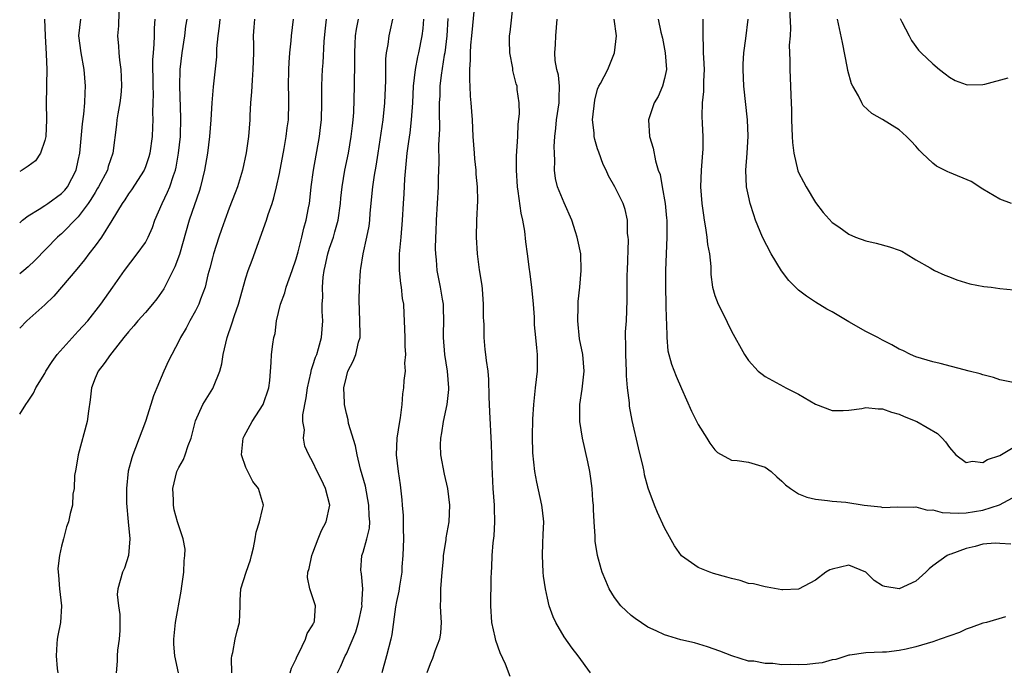
# Model space of a CAD drawing. Units: inches. Extents: x 2580000 to 2583000, y 1524000 to 1527000.
# Drawn here: x 2580000 to 2580118, y 1524657 to 1524735 of the extents above; entities that cross this region are included whole.
import ezdxf

# ---------------------------------------------------------------- set-up
doc = ezdxf.new("R2010")
doc.units = ezdxf.units.IN
doc.header["$MEASUREMENT"] = 0
doc.layers.add('LD25801524_2ft', color=31, linetype='Continuous')

msp = doc.modelspace()

# ---------------------------------------------------------------- linework, layer by layer
at = {"layer": 'LD25801524_2ft'}
for points, elevation in [([(2580068.15, 1524657), (2580066.67, 1524659), (2580065.94, 1524659.94), (2580065, 1524661.29), (2580064.02, 1524663), (2580063.68, 1524663.68), (2580063.23, 1524665), (2580063, 1524665.92), (2580062.76, 1524667), (2580062.54, 1524668.54), (2580062.5, 1524669), (2580062.4, 1524671), (2580062.47, 1524672.47), (2580062.49, 1524673.51), (2580062.56, 1524675), (2580062.42, 1524676.42), (2580062.35, 1524677), (2580061.74, 1524679.74), (2580061.5, 1524681), (2580061.26, 1524683.26), (2580061.21, 1524685.21), (2580061.26, 1524687.26), (2580061.38, 1524689), (2580061.59, 1524691), (2580061.82, 1524693), (2580061.83, 1524695), (2580061.76, 1524695.76), (2580061.61, 1524697), (2580061.47, 1524698.53), (2580061.45, 1524699.45), (2580061.36, 1524701), (2580061.16, 1524703), (2580060.89, 1524704.89), (2580060.87, 1524705.13), (2580060.63, 1524707), (2580060.43, 1524708.43), (2580060.29, 1524709.71), (2580060.07, 1524711), (2580059.86, 1524711.86), (2580059.52, 1524714.48), (2580059.43, 1524715), (2580059.3, 1524717), (2580059.33, 1524718.67), (2580059.49, 1524721), (2580059.53, 1524722.47), (2580059.69, 1524723.69), (2580059.64, 1524725), (2580059.41, 1524726.59), (2580059.38, 1524727), (2580059.27, 1524727.27), (2580058.89, 1524728.89), (2580058.86, 1524729.14), (2580058.51, 1524731), (2580058.47, 1524732.47), (2580058.47, 1524733), (2580058.54, 1524733.46), (2580058.94, 1524737.06)], 8360), ([(2580091.88, 1524737), (2580092.02, 1524733.98), (2580091.97, 1524733), (2580091.88, 1524731.88), (2580091.95, 1524730.05), (2580091.94, 1524729), (2580092.03, 1524727), (2580092.05, 1524725.95), (2580092.13, 1524724.13), (2580092.13, 1524723), (2580092.22, 1524721), (2580092.27, 1524720.27), (2580092.43, 1524719), (2580092.91, 1524716.91), (2580093, 1524716.7), (2580093.57, 1524715.57), (2580093.89, 1524715), (2580095, 1524713.14), (2580095.92, 1524711.92), (2580097, 1524710.75), (2580097.78, 1524710.22), (2580099, 1524709.34), (2580099.8, 1524709), (2580101, 1524708.55), (2580102.25, 1524708.25), (2580103.83, 1524707.83), (2580105, 1524707.45), (2580105.31, 1524707.31), (2580105.84, 1524707), (2580107, 1524706.29), (2580108.69, 1524705.31), (2580109, 1524705.12), (2580109.22, 1524705), (2580110.45, 1524704.45), (2580111, 1524704.25), (2580111.9, 1524703.9), (2580113.43, 1524703.43), (2580115.11, 1524703.11), (2580115.97, 1524703), (2580117, 1524702.87), (2580118.69, 1524702.69)], 8348), ([(2580011.84, 1524735.84), (2580011.8, 1524734.2), (2580011.68, 1524733), (2580011.79, 1524731.79), (2580011.82, 1524731), (2580011.91, 1524730.09), (2580012.08, 1524729), (2580012.13, 1524728.13), (2580012.16, 1524727), (2580012.06, 1524725.94), (2580011.95, 1524725), (2580011.71, 1524723.71), (2580011.6, 1524723), (2580011.55, 1524722.45), (2580011.1, 1524719), (2580010.58, 1524717.42), (2580010.47, 1524717), (2580009.41, 1524715), (2580009.26, 1524714.74), (2580009, 1524714.33), (2580008.51, 1524713.49), (2580008.19, 1524713), (2580007, 1524711.4), (2580005, 1524709.4), (2580004.78, 1524709.22), (2580004.53, 1524709), (2580001.81, 1524706.19), (2580001, 1524705.44), (2580000.49, 1524705), (2580000, 1524704.62)], 8384), ([(2580058.56, 1524656.56), (2580057.99, 1524658.01), (2580057.37, 1524659.37), (2580056.83, 1524660.83), (2580056.76, 1524661.24), (2580056.38, 1524663), (2580056.23, 1524665), (2580056.27, 1524668.27), (2580056.32, 1524669), (2580056.38, 1524669.62), (2580056.42, 1524671), (2580056.52, 1524672.52), (2580056.65, 1524673.35), (2580056.72, 1524675), (2580056.68, 1524676.68), (2580056.68, 1524677), (2580056.54, 1524679), (2580056.39, 1524681.61), (2580056.33, 1524684.33), (2580056.13, 1524688.13), (2580056.06, 1524689.94), (2580056.01, 1524692.01), (2580055.92, 1524693), (2580055.75, 1524694.25), (2580055.67, 1524695), (2580055.58, 1524695.58), (2580055.46, 1524697), (2580055.45, 1524698.55), (2580055.41, 1524699), (2580055.39, 1524699.39), (2580055.38, 1524701), (2580055.24, 1524702.76), (2580055.22, 1524703.22), (2580054.91, 1524705.09), (2580054.66, 1524707), (2580054.55, 1524709), (2580054.59, 1524711), (2580054.68, 1524713.32), (2580054.65, 1524715), (2580054.51, 1524716.51), (2580054.49, 1524717), (2580054.34, 1524718.34), (2580054.28, 1524719), (2580054.14, 1524721), (2580054.05, 1524723), (2580053.97, 1524723.97), (2580053.91, 1524725), (2580053.82, 1524725.82), (2580053.78, 1524727), (2580053.73, 1524727.73), (2580053.76, 1524729), (2580053.84, 1524730.16), (2580053.84, 1524731), (2580053.88, 1524731.88), (2580053.98, 1524733), (2580054.3, 1524736.3)], 8362), ([(2580002.98, 1524735), (2580003.03, 1524733), (2580003.18, 1524730.82), (2580003.24, 1524729), (2580003.2, 1524727.2), (2580003.21, 1524726.79), (2580003.18, 1524725), (2580003.2, 1524723), (2580003.11, 1524721), (2580003, 1524720.51), (2580002.48, 1524719), (2580001.89, 1524718.11), (2580001, 1524717.44), (2580000.3, 1524717), (2580000, 1524716.84)], 8388), ([(2580000, 1524710.69), (2580000.32, 1524711), (2580001, 1524711.54), (2580002.33, 1524712.33), (2580003, 1524712.77), (2580003.34, 1524713), (2580005, 1524714.18), (2580005.39, 1524714.61), (2580005.69, 1524715), (2580006.74, 1524717), (2580007, 1524718.13), (2580007.18, 1524719), (2580007.5, 1524722.5), (2580007.66, 1524723.66), (2580007.78, 1524725), (2580007.8, 1524726.2), (2580007.87, 1524727), (2580007.68, 1524729), (2580007.32, 1524731), (2580007.08, 1524733), (2580007.28, 1524735)], 8386), ([(2580016.13, 1524735), (2580016.07, 1524733.93), (2580016.06, 1524733), (2580016.03, 1524732.03), (2580015.93, 1524731), (2580015.87, 1524730.13), (2580015.89, 1524727), (2580015.93, 1524726.07), (2580015.91, 1524725), (2580015.87, 1524723.87), (2580015.9, 1524723), (2580015.87, 1524722.13), (2580015.8, 1524721), (2580015.53, 1524719), (2580015.41, 1524718.59), (2580015, 1524717.37), (2580014.86, 1524717), (2580013.36, 1524714.64), (2580013, 1524714.15), (2580012.55, 1524713.45), (2580012.23, 1524713), (2580011.02, 1524710.98), (2580009.76, 1524709), (2580009, 1524707.96), (2580008.27, 1524707), (2580007.74, 1524706.26), (2580006.84, 1524705.16), (2580004.07, 1524701.93), (2580003, 1524700.9), (2580000.85, 1524699), (2580000, 1524698.13)], 8382), ([(2580000, 1524687.87), (2580000.72, 1524689), (2580001, 1524689.4), (2580001.64, 1524690.36), (2580001.94, 1524691), (2580003, 1524692.73), (2580003.13, 1524693), (2580003.87, 1524694.13), (2580004.49, 1524695), (2580006.62, 1524697.38), (2580007, 1524697.76), (2580008.12, 1524699), (2580009.69, 1524701), (2580011.13, 1524703), (2580012.53, 1524705), (2580014.04, 1524707), (2580015, 1524708.35), (2580015.35, 1524709), (2580015.85, 1524710.15), (2580016.15, 1524711), (2580017.01, 1524713), (2580017.66, 1524714.34), (2580017.93, 1524715), (2580018.36, 1524716.36), (2580018.6, 1524717), (2580018.68, 1524717.32), (2580018.97, 1524719), (2580019.19, 1524721), (2580019.24, 1524723.24), (2580019.1, 1524727), (2580019.16, 1524729), (2580019.4, 1524731), (2580019.7, 1524733), (2580019.85, 1524734.15), (2580020, 1524735)], 8380), ([(2580023.91, 1524735), (2580023.83, 1524734.17), (2580023.65, 1524733), (2580023.51, 1524731.51), (2580023.5, 1524731), (2580023.48, 1524730.52), (2580023.08, 1524726.92), (2580022.92, 1524725), (2580022.81, 1524723), (2580022.65, 1524721), (2580022.42, 1524719), (2580022.08, 1524717), (2580021.59, 1524715), (2580021.45, 1524714.55), (2580020.25, 1524711), (2580019.07, 1524706.93), (2580018.54, 1524705.46), (2580017.2, 1524702.8), (2580016.36, 1524701.64), (2580015.87, 1524701), (2580015, 1524699.99), (2580014.1, 1524699), (2580013.61, 1524698.39), (2580013, 1524697.69), (2580012.42, 1524697), (2580011, 1524695.18), (2580010.84, 1524695), (2580010.1, 1524693.9), (2580009.35, 1524693), (2580009, 1524692.15), (2580008.58, 1524691), (2580008.41, 1524689.59), (2580008.2, 1524688.2), (2580008.05, 1524687), (2580006.98, 1524683), (2580006.72, 1524681.28), (2580006.56, 1524680.56), (2580006.52, 1524679), (2580006.33, 1524678.33), (2580006.32, 1524677), (2580006.01, 1524676.01), (2580005.83, 1524675), (2580005.58, 1524674.42), (2580005.24, 1524673), (2580005, 1524672.11), (2580004.77, 1524671), (2580004.54, 1524669.46), (2580004.58, 1524669), (2580004.65, 1524668.65), (2580004.74, 1524667), (2580005, 1524665), (2580004.88, 1524663), (2580004.54, 1524661.46), (2580004.46, 1524661), (2580004.45, 1524660.45), (2580004.34, 1524659), (2580004.49, 1524657.51), (2580004.56, 1524657)], 8378), ([(2580028.04, 1524735), (2580027.96, 1524734.04), (2580027.89, 1524733), (2580027.92, 1524731.92), (2580027.91, 1524731), (2580027.85, 1524729), (2580027.74, 1524727.74), (2580027.68, 1524726.32), (2580027.57, 1524725), (2580027.49, 1524723.49), (2580027.48, 1524723), (2580027.32, 1524721), (2580027.03, 1524719.04), (2580026.59, 1524717), (2580025.99, 1524715), (2580025.72, 1524714.28), (2580025, 1524712.43), (2580024.48, 1524711), (2580024.11, 1524709.89), (2580023.78, 1524709), (2580023.13, 1524707), (2580023, 1524706.52), (2580022.71, 1524705.29), (2580022.48, 1524704.48), (2580022.13, 1524703), (2580021.58, 1524701.58), (2580021.39, 1524701), (2580021, 1524700.19), (2580020.31, 1524699), (2580019.89, 1524698.11), (2580019.2, 1524697), (2580019, 1524696.56), (2580017.77, 1524694.23), (2580017.22, 1524693), (2580016.37, 1524691), (2580015.97, 1524690.03), (2580015.66, 1524689), (2580015.02, 1524686.98), (2580013.84, 1524683.84), (2580013.5, 1524683), (2580013.37, 1524682.63), (2580012.96, 1524681.04), (2580012.75, 1524679), (2580012.76, 1524677.24), (2580012.94, 1524675), (2580013.13, 1524673), (2580013.01, 1524671), (2580012.51, 1524669.49), (2580012.26, 1524669), (2580012.01, 1524668.01), (2580011.7, 1524667), (2580011.65, 1524666.35), (2580011.8, 1524665), (2580011.94, 1524663.94), (2580011.97, 1524663), (2580011.96, 1524662.04), (2580011.89, 1524661), (2580011.68, 1524659.68), (2580011.64, 1524659), (2580011.63, 1524658.37), (2580011.52, 1524657)], 8376), ([(2580018.94, 1524657), (2580018.51, 1524659), (2580018.41, 1524660.41), (2580018.39, 1524661), (2580018.62, 1524663), (2580019.28, 1524666.72), (2580019.34, 1524667.34), (2580019.59, 1524669), (2580019.65, 1524670.35), (2580019.73, 1524671), (2580019.74, 1524671.74), (2580019.5, 1524673), (2580018.86, 1524675), (2580018.45, 1524676.45), (2580018.36, 1524677), (2580018.38, 1524677.62), (2580018.29, 1524679), (2580018.77, 1524681), (2580019, 1524681.49), (2580019.54, 1524682.46), (2580019.74, 1524683), (2580020.11, 1524684.11), (2580020.46, 1524685), (2580021, 1524687.05), (2580021.88, 1524689), (2580023.07, 1524690.93), (2580023.14, 1524691.14), (2580023.89, 1524693), (2580024.13, 1524693.87), (2580024.3, 1524695), (2580024.76, 1524697), (2580025.34, 1524698.66), (2580025.64, 1524699.64), (2580026.11, 1524701), (2580027, 1524704.15), (2580027.27, 1524705), (2580027.75, 1524706.25), (2580029.47, 1524711), (2580029.68, 1524711.68), (2580030.14, 1524713), (2580030.34, 1524713.66), (2580030.67, 1524715), (2580031, 1524716.59), (2580031.57, 1524719.57), (2580031.83, 1524721), (2580031.95, 1524722.05), (2580032.1, 1524723), (2580032.15, 1524725), (2580032.14, 1524725.86), (2580032.09, 1524727), (2580032.12, 1524729), (2580032.17, 1524729.83), (2580032.27, 1524731), (2580032.42, 1524732.42), (2580032.47, 1524733), (2580032.7, 1524735)], 8374), ([(2580025.33, 1524657), (2580025.29, 1524658.71), (2580025.31, 1524659), (2580025.43, 1524659.43), (2580025.74, 1524661), (2580025.98, 1524662.02), (2580026.23, 1524663), (2580026.32, 1524665), (2580026.33, 1524665.67), (2580026.41, 1524667), (2580027.03, 1524669), (2580027.54, 1524670.46), (2580027.69, 1524671), (2580027.91, 1524671.91), (2580028.12, 1524673), (2580028.24, 1524673.76), (2580028.64, 1524675), (2580029, 1524676.54), (2580029.12, 1524677), (2580028.53, 1524679), (2580027.84, 1524679.84), (2580027.22, 1524681), (2580027, 1524681.51), (2580026.47, 1524683), (2580026.68, 1524685), (2580026.78, 1524685.22), (2580027.77, 1524687), (2580029.05, 1524689), (2580029.75, 1524691), (2580029.86, 1524691.86), (2580030.03, 1524694.03), (2580030.08, 1524695), (2580030.22, 1524696.22), (2580030.36, 1524697), (2580030.5, 1524697.5), (2580030.67, 1524699), (2580031.13, 1524701), (2580031.64, 1524702.36), (2580031.81, 1524703), (2580032.52, 1524705), (2580033, 1524706.4), (2580033.24, 1524707.24), (2580033.69, 1524709), (2580033.93, 1524710.07), (2580034.22, 1524711), (2580034.49, 1524712.49), (2580034.6, 1524713), (2580034.65, 1524713.35), (2580034.8, 1524715), (2580035.07, 1524717), (2580035.79, 1524721), (2580035.93, 1524722.07), (2580036.02, 1524723), (2580036.09, 1524725), (2580036.07, 1524725.93), (2580036.08, 1524727), (2580036.13, 1524728.13), (2580036.16, 1524729), (2580036.22, 1524729.78), (2580036.35, 1524732.35), (2580036.45, 1524733.55), (2580036.61, 1524735)], 8372), ([(2580032.31, 1524657), (2580032.46, 1524657.54), (2580033, 1524658.66), (2580033.09, 1524658.91), (2580033.33, 1524659.33), (2580034.14, 1524661), (2580034.31, 1524661.69), (2580035, 1524662.7), (2580035.09, 1524662.91), (2580035.15, 1524663), (2580035.19, 1524663.19), (2580035.3, 1524665), (2580034.64, 1524667), (2580034.38, 1524668.38), (2580034.41, 1524669), (2580034.56, 1524669.44), (2580034.86, 1524671), (2580035, 1524671.31), (2580035.64, 1524673), (2580036.04, 1524673.96), (2580036.57, 1524675), (2580037.01, 1524677), (2580036.52, 1524679), (2580036.04, 1524680.04), (2580035.51, 1524681), (2580035, 1524682.12), (2580034.5, 1524683), (2580034.06, 1524684.06), (2580033.89, 1524685), (2580034.01, 1524685.99), (2580033.82, 1524687), (2580033.8, 1524687.8), (2580034.21, 1524689.79), (2580034.36, 1524691), (2580034.75, 1524692.75), (2580034.82, 1524693.18), (2580035, 1524693.67), (2580035.32, 1524694.68), (2580035.46, 1524695), (2580035.68, 1524695.68), (2580036.04, 1524697), (2580036.2, 1524699), (2580036.12, 1524700.12), (2580036.13, 1524701), (2580036.19, 1524701.81), (2580036.14, 1524703), (2580036.23, 1524704.23), (2580036.35, 1524705), (2580036.48, 1524705.52), (2580036.79, 1524707), (2580037, 1524707.66), (2580037.46, 1524709), (2580037.63, 1524709.63), (2580038.04, 1524711), (2580038.31, 1524713), (2580038.36, 1524713.64), (2580038.49, 1524715), (2580038.83, 1524717), (2580039.26, 1524719), (2580039.59, 1524721), (2580039.72, 1524722.28), (2580039.81, 1524723), (2580039.88, 1524723.88), (2580039.98, 1524727), (2580039.99, 1524727.99), (2580040.02, 1524729), (2580040.03, 1524729.97), (2580040.01, 1524731), (2580040.07, 1524732.07), (2580040.1, 1524733), (2580040.21, 1524733.79), (2580040.46, 1524735)], 8370), ([(2580037.96, 1524657), (2580038.3, 1524657.7), (2580038.86, 1524659), (2580039, 1524659.27), (2580040.13, 1524661.87), (2580040.45, 1524663), (2580040.88, 1524665), (2580040.86, 1524665.14), (2580040.95, 1524667), (2580040.8, 1524668.8), (2580040.75, 1524669), (2580040.74, 1524669.26), (2580040.86, 1524671), (2580041, 1524671.39), (2580041.44, 1524673), (2580041.75, 1524674.25), (2580041.79, 1524675), (2580041.71, 1524675.71), (2580041.7, 1524677), (2580041.27, 1524679.27), (2580040.7, 1524681.3), (2580040.29, 1524683), (2580040.08, 1524684.08), (2580039.26, 1524686.74), (2580039.2, 1524687.2), (2580039, 1524687.92), (2580038.76, 1524689), (2580038.77, 1524689.23), (2580038.69, 1524691), (2580039, 1524692.32), (2580039.18, 1524693), (2580039.83, 1524694.17), (2580040.12, 1524695), (2580040.46, 1524696.46), (2580040.63, 1524697), (2580040.64, 1524697.36), (2580040.61, 1524699), (2580040.52, 1524701.48), (2580040.56, 1524703), (2580040.68, 1524705), (2580040.74, 1524705.26), (2580041, 1524707), (2580041.46, 1524709), (2580041.71, 1524710.29), (2580041.79, 1524711), (2580041.84, 1524711.85), (2580042.17, 1524715), (2580042.37, 1524716.37), (2580042.56, 1524717.44), (2580042.78, 1524719), (2580043.39, 1524723), (2580043.59, 1524725), (2580043.7, 1524727.7), (2580043.72, 1524730.28), (2580043.8, 1524731), (2580043.98, 1524731.98), (2580044.1, 1524733), (2580044.28, 1524733.72), (2580044.56, 1524735)], 8368), ([(2580048.19, 1524735), (2580048.13, 1524733.87), (2580048.03, 1524733), (2580047.63, 1524731), (2580047.5, 1524730.5), (2580047.2, 1524729), (2580046.97, 1524727), (2580046.88, 1524725), (2580046.75, 1524723), (2580046.57, 1524721.43), (2580046.41, 1524720.41), (2580046.23, 1524719), (2580046.14, 1524718.14), (2580045.95, 1524715.95), (2580045.85, 1524714.15), (2580045.77, 1524713), (2580045.66, 1524711), (2580045.5, 1524709), (2580045.3, 1524707), (2580045.29, 1524705), (2580045.46, 1524703.46), (2580045.54, 1524703), (2580045.68, 1524701.68), (2580045.81, 1524701), (2580045.85, 1524699.85), (2580045.9, 1524699), (2580045.98, 1524697), (2580045.98, 1524695.98), (2580046.08, 1524695), (2580045.96, 1524693.96), (2580046.01, 1524693), (2580045.87, 1524691.87), (2580045.82, 1524691), (2580045.71, 1524690.29), (2580045.62, 1524689), (2580045.41, 1524687.41), (2580045.33, 1524687), (2580045.02, 1524685), (2580044.95, 1524683), (2580045.17, 1524681), (2580045.41, 1524679.41), (2580045.63, 1524677.63), (2580045.66, 1524677), (2580045.78, 1524675.78), (2580045.78, 1524674.22), (2580045.82, 1524673), (2580045.76, 1524671), (2580045.64, 1524669.64), (2580045.61, 1524669), (2580045.34, 1524667.34), (2580045.27, 1524666.73), (2580045, 1524665.52), (2580044.88, 1524664.88), (2580044.42, 1524661.58), (2580044.3, 1524661), (2580043.8, 1524659), (2580043.24, 1524657)], 8366), ([(2580051.1, 1524735.1), (2580050.99, 1524733), (2580050.75, 1524731), (2580050.69, 1524730.69), (2580050.32, 1524728.32), (2580050.17, 1524727), (2580050.14, 1524725.86), (2580050.09, 1524725), (2580050.08, 1524724.08), (2580050.13, 1524721.87), (2580050.01, 1524720.01), (2580050.05, 1524717.95), (2580049.98, 1524715.98), (2580049.98, 1524715), (2580049.73, 1524711), (2580049.67, 1524709.67), (2580049.66, 1524709), (2580049.61, 1524707.61), (2580049.64, 1524707), (2580049.73, 1524706.27), (2580049.8, 1524705), (2580050.21, 1524703), (2580050.43, 1524701.57), (2580050.55, 1524701), (2580050.57, 1524700.57), (2580050.58, 1524699), (2580050.54, 1524697.46), (2580050.55, 1524697), (2580050.73, 1524695), (2580051.05, 1524693), (2580051.2, 1524691), (2580051.2, 1524690.8), (2580051, 1524689), (2580050.55, 1524687), (2580050.35, 1524685.65), (2580050.22, 1524685), (2580050.21, 1524684.21), (2580050.25, 1524683), (2580050.68, 1524680.68), (2580051.08, 1524679), (2580051.33, 1524677), (2580051.23, 1524675), (2580050.88, 1524673.12), (2580050.86, 1524672.86), (2580050.57, 1524671), (2580050.54, 1524670.54), (2580050.39, 1524669), (2580050.24, 1524667), (2580050.23, 1524665.77), (2580050.21, 1524665), (2580050.22, 1524664.22), (2580050.3, 1524663), (2580050.25, 1524661.75), (2580050.13, 1524661), (2580049.56, 1524659.56), (2580049.3, 1524658.7), (2580049, 1524658.08), (2580048.6, 1524657)], 8364), ([(2580117.69, 1524663.69), (2580115.42, 1524663), (2580115, 1524662.91), (2580113.6, 1524662.4), (2580113, 1524662.22), (2580112.2, 1524661.8), (2580109.91, 1524661), (2580109, 1524660.69), (2580107, 1524660.1), (2580105.82, 1524659.82), (2580105, 1524659.65), (2580103.47, 1524659.47), (2580103, 1524659.44), (2580101, 1524659.39), (2580099.1, 1524659.1), (2580099, 1524659.08), (2580097.42, 1524658.58), (2580097, 1524658.53), (2580095.8, 1524658.2), (2580095, 1524658.09), (2580094, 1524658), (2580093, 1524657.93), (2580092.03, 1524657.97), (2580091, 1524657.96), (2580089.91, 1524658.09), (2580089, 1524658.09), (2580087.63, 1524658.37), (2580087, 1524658.4), (2580085.03, 1524659.03), (2580083.58, 1524659.58), (2580082.1, 1524660.1), (2580080.55, 1524660.55), (2580078.94, 1524660.94), (2580077.4, 1524661.4), (2580077, 1524661.53), (2580075.98, 1524662.02), (2580075, 1524662.45), (2580073.47, 1524663.47), (2580073, 1524663.85), (2580072.39, 1524664.39), (2580071.75, 1524665), (2580071, 1524666), (2580070.37, 1524667), (2580069.96, 1524667.96), (2580069.56, 1524669), (2580069.42, 1524669.42), (2580069, 1524670.99), (2580068.72, 1524672.72), (2580068.71, 1524673), (2580068.71, 1524673.29), (2580068.58, 1524675), (2580068.5, 1524676.5), (2580068.49, 1524677), (2580068.43, 1524677.57), (2580068.34, 1524679), (2580068.19, 1524680.19), (2580068.06, 1524681), (2580067.82, 1524682.18), (2580067.2, 1524685), (2580066.89, 1524687), (2580066.88, 1524689), (2580067.15, 1524690.85), (2580067.4, 1524693), (2580067.24, 1524695), (2580066.85, 1524696.85), (2580066.62, 1524699), (2580066.69, 1524700.69), (2580066.69, 1524701.31), (2580066.89, 1524703), (2580067.05, 1524705), (2580066.98, 1524707), (2580066.62, 1524708.62), (2580066.56, 1524709), (2580066.37, 1524709.63), (2580065.91, 1524711), (2580065, 1524713.08), (2580064.22, 1524715), (2580063.98, 1524715.98), (2580063.85, 1524717), (2580063.89, 1524718.11), (2580063.83, 1524719), (2580063.81, 1524719.81), (2580063.88, 1524721), (2580064.01, 1524721.99), (2580064.08, 1524723), (2580064.41, 1524725), (2580064.41, 1524725.59), (2580064.46, 1524727), (2580064.33, 1524728.33), (2580064.14, 1524729), (2580063.92, 1524730.08), (2580063.88, 1524731), (2580063.98, 1524731.98), (2580063.99, 1524733), (2580064.16, 1524735)], 8358), ([(2580118.33, 1524672.33), (2580117, 1524672.43), (2580116.45, 1524672.45), (2580115, 1524672.33), (2580114.08, 1524672.08), (2580113, 1524671.81), (2580111.16, 1524671.16), (2580111, 1524671.12), (2580110.72, 1524671), (2580109, 1524669.77), (2580108.59, 1524669.41), (2580108.17, 1524669), (2580107, 1524667.94), (2580105, 1524667), (2580103.29, 1524667.29), (2580103, 1524667.37), (2580102, 1524668), (2580101, 1524669.02), (2580099, 1524669.82), (2580097, 1524669.37), (2580096.73, 1524669.27), (2580096.24, 1524669), (2580095, 1524668.03), (2580093, 1524666.98), (2580091.12, 1524666.88), (2580091, 1524666.89), (2580089.23, 1524667.23), (2580089, 1524667.24), (2580087.61, 1524667.61), (2580087, 1524667.67), (2580086.01, 1524668.01), (2580085, 1524668.23), (2580084.41, 1524668.41), (2580082.85, 1524668.85), (2580082.4, 1524669), (2580081, 1524669.57), (2580079, 1524670.96), (2580078.16, 1524672.16), (2580077, 1524674.29), (2580076.13, 1524676.13), (2580075.79, 1524677), (2580075.04, 1524679.04), (2580074.61, 1524680.61), (2580074.55, 1524681), (2580074.43, 1524681.57), (2580073.86, 1524683.86), (2580073.11, 1524687.11), (2580072.81, 1524688.81), (2580072.79, 1524689.21), (2580072.58, 1524691), (2580072.44, 1524692.44), (2580072.44, 1524693), (2580072.35, 1524695), (2580072.38, 1524696.38), (2580072.34, 1524697), (2580072.33, 1524697.67), (2580072.43, 1524699), (2580072.53, 1524701.47), (2580072.52, 1524704.52), (2580072.55, 1524705), (2580072.68, 1524708.68), (2580072.65, 1524709), (2580072.58, 1524709.42), (2580072.55, 1524711), (2580072.28, 1524712.28), (2580072.03, 1524713), (2580071.06, 1524715), (2580070.31, 1524716.31), (2580070.01, 1524717), (2580069.67, 1524717.67), (2580069.13, 1524719.13), (2580069, 1524719.54), (2580068.65, 1524720.65), (2580068.58, 1524721), (2580068.57, 1524721.43), (2580068.4, 1524723), (2580068.66, 1524725.34), (2580069, 1524726.63), (2580069.15, 1524727), (2580069.34, 1524727.34), (2580070.21, 1524729), (2580071, 1524731), (2580071.25, 1524733), (2580070.99, 1524735)], 8356), ([(2580076.24, 1524735), (2580076.54, 1524733.46), (2580076.74, 1524732.74), (2580077.08, 1524731), (2580077.23, 1524729), (2580077, 1524727.94), (2580076.74, 1524727), (2580076.21, 1524725.79), (2580075.74, 1524725), (2580075.09, 1524723), (2580075.21, 1524721), (2580075.62, 1524719.62), (2580075.9, 1524718.1), (2580076.24, 1524717), (2580076.45, 1524716.45), (2580076.7, 1524715), (2580077.08, 1524713), (2580077.24, 1524711.24), (2580077.26, 1524711), (2580077.26, 1524709.26), (2580077.27, 1524709), (2580077.11, 1524705), (2580077.1, 1524703), (2580077.15, 1524701), (2580077.17, 1524699.17), (2580077.22, 1524698.78), (2580077.25, 1524697), (2580077.4, 1524695.4), (2580077.82, 1524693.82), (2580078.39, 1524692.39), (2580079, 1524690.91), (2580080.21, 1524688.21), (2580081, 1524686.62), (2580082.04, 1524685), (2580082.4, 1524684.4), (2580083, 1524683.61), (2580083.3, 1524683.3), (2580085, 1524682.37), (2580085.67, 1524682.33), (2580087, 1524682.13), (2580089, 1524681.55), (2580089.72, 1524681), (2580090.38, 1524680.38), (2580091, 1524679.88), (2580091.44, 1524679.44), (2580092.02, 1524679), (2580093, 1524678.34), (2580093.97, 1524677.97), (2580095, 1524677.7), (2580096.43, 1524677.57), (2580097, 1524677.49), (2580098.65, 1524677.35), (2580100.81, 1524677), (2580102.79, 1524676.79), (2580103, 1524676.74), (2580104.82, 1524676.82), (2580106.76, 1524676.76), (2580107, 1524676.81), (2580108.39, 1524676.39), (2580109, 1524676.45), (2580110.14, 1524676.14), (2580112.05, 1524676.05), (2580113, 1524676.07), (2580115, 1524676.42), (2580116.96, 1524677.04), (2580119.56, 1524678.44)], 8354), ([(2580081.56, 1524735), (2580081.54, 1524734.46), (2580081.55, 1524733), (2580081.61, 1524731.61), (2580081.61, 1524731), (2580081.63, 1524730.37), (2580081.7, 1524729), (2580081.62, 1524727.62), (2580081.63, 1524726.37), (2580081.47, 1524725), (2580081.44, 1524723.44), (2580081.47, 1524722.53), (2580081.55, 1524721), (2580081.54, 1524719.54), (2580081.46, 1524718.54), (2580081.35, 1524717), (2580081.3, 1524715), (2580081.45, 1524713), (2580081.62, 1524711.62), (2580081.72, 1524711), (2580081.89, 1524710.11), (2580082.05, 1524709), (2580082.11, 1524708.11), (2580082.34, 1524707), (2580082.51, 1524705.49), (2580082.51, 1524705), (2580082.53, 1524704.53), (2580082.73, 1524703), (2580083, 1524702.01), (2580083.37, 1524701), (2580083.93, 1524699.93), (2580085, 1524697.78), (2580086.52, 1524695), (2580087, 1524694.26), (2580088.16, 1524693), (2580088.63, 1524692.63), (2580089, 1524692.36), (2580089.86, 1524691.86), (2580091.17, 1524691.17), (2580091.45, 1524691), (2580093, 1524690.23), (2580095, 1524689.06), (2580097, 1524688.3), (2580098.3, 1524688.3), (2580099, 1524688.34), (2580100.55, 1524688.55), (2580101, 1524688.64), (2580102.49, 1524688.49), (2580103, 1524688.48), (2580104.08, 1524688.08), (2580105, 1524687.85), (2580105.59, 1524687.59), (2580107.12, 1524687), (2580109.56, 1524685.56), (2580110.15, 1524685), (2580110.55, 1524684.55), (2580111, 1524683.87), (2580111.75, 1524683), (2580113, 1524682.11), (2580113.75, 1524682.25), (2580115, 1524682.1), (2580115.54, 1524682.46), (2580117, 1524682.93), (2580119, 1524684.13)], 8352), ([(2580119, 1524691.57), (2580117, 1524691.95), (2580116.25, 1524692.25), (2580115, 1524692.57), (2580114.68, 1524692.68), (2580113.37, 1524693), (2580109.9, 1524693.9), (2580109, 1524694.11), (2580107, 1524694.72), (2580106.34, 1524695), (2580105.44, 1524695.44), (2580105, 1524695.63), (2580104.13, 1524696.13), (2580103, 1524696.7), (2580102.46, 1524697), (2580101, 1524697.74), (2580099, 1524698.86), (2580097, 1524700.06), (2580096.38, 1524700.38), (2580095, 1524701.24), (2580093.93, 1524701.93), (2580093, 1524702.67), (2580091.82, 1524703.83), (2580090.97, 1524704.97), (2580089.71, 1524707), (2580088.68, 1524709), (2580087.86, 1524711), (2580087.63, 1524711.63), (2580087.2, 1524713), (2580087, 1524713.92), (2580086.79, 1524715), (2580086.71, 1524717), (2580086.86, 1524719), (2580086.96, 1524721.04), (2580086.88, 1524723), (2580086.44, 1524727), (2580086.36, 1524729), (2580086.36, 1524729.64), (2580086.45, 1524731), (2580086.71, 1524732.71), (2580086.98, 1524735)], 8350), ([(2580118.41, 1524713), (2580117, 1524713.52), (2580115, 1524714.73), (2580113.61, 1524715.61), (2580111, 1524716.71), (2580110.79, 1524716.79), (2580110.4, 1524717), (2580109.46, 1524717.46), (2580109, 1524717.81), (2580107.76, 1524719), (2580107.38, 1524719.38), (2580107, 1524719.83), (2580106.45, 1524720.45), (2580105.89, 1524721), (2580105, 1524721.81), (2580103, 1524723.01), (2580101.74, 1524723.74), (2580100.71, 1524724.71), (2580100.56, 1524725), (2580100.14, 1524725.86), (2580099.45, 1524727), (2580099.3, 1524727.3), (2580098.88, 1524728.88), (2580098.84, 1524729.16), (2580098.23, 1524732.23), (2580097.62, 1524735)], 8346), ([(2580105.1, 1524735.1), (2580105.33, 1524734.67), (2580106.18, 1524733), (2580106.46, 1524732.46), (2580107.32, 1524731.32), (2580107.61, 1524731), (2580109, 1524729.66), (2580109.81, 1524729), (2580110.49, 1524728.49), (2580111, 1524728.07), (2580111.7, 1524727.7), (2580113, 1524727.2), (2580113.16, 1524727.16), (2580115, 1524727.21), (2580115.24, 1524727.24), (2580118.01, 1524728.01)], 8344)]:
    msp.add_lwpolyline(points, dxfattribs=dict(at, elevation=elevation))

doc.saveas('drawing.dxf')
